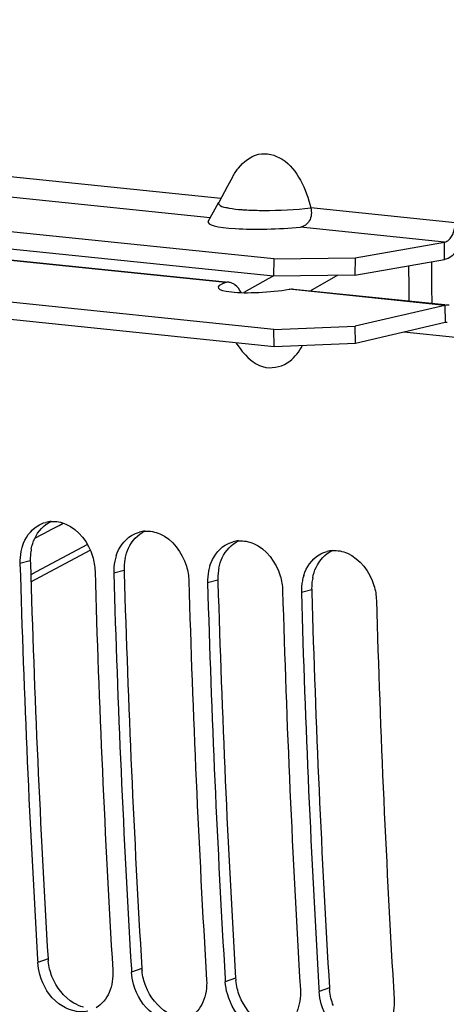
# Model space of a CAD drawing. Units: millimetres. Extents: x 0 to 594, y 0 to 420.
# Drawn here: x 108 to 112, y 59 to 67 of the extents above; entities that cross this region are included whole.
import ezdxf

# ---------------------------------------------------------------- set-up
doc = ezdxf.new("R2010")
doc.units = ezdxf.units.MM
doc.header["$LTSCALE"] = 32.67
doc.layers.get('0').update_dxf_attribs({"linetype": 'CONTINUOUS'})
doc.layers.add('AXES', color=7, linetype='CONTINUOUS')
doc.layers.add('SOLIDES', color=7, linetype='CONTINUOUS')
doc.styles.get("Standard").update_dxf_attribs({"font": 'txt', "width": 0.85})
doc.dimstyles.get("Standard").update_dxf_attribs({"dimtxt": 3.5, "dimasz": 3.5, "dimexe": 1.5, "dimexo": 1, "dimtad": 1, "dimdec": 4, "dimtxsty": 'STANDARD', "dimblk": '_FILLED', "dimblk1": '_FILLED', "dimblk2": '_FILLED', "dimcen": 0.09, "dimclrt": 5, "dimadec": 0, "dimazin": 0, "dimtol": 1, "dimtp": 0.0001, "dimtm": 0.0001, "dimtfac": 1, "dimtdec": 4, "dimtofl": 0, "dimtmove": 0, "dimatfit": 3, "dimldrblk": '_FILLED', "dimfxl": 1, "dimtolj": 1, "dimarcsym": 0})

# ---------------------------------------------------------------- blocks, each defined once
blk = doc.blocks.new('_FILLED')
at = {"color": 0, "linetype": 'BYBLOCK'}
blk.add_solid([(0, 0), (-1, 0.2143), (-1, -0.2143)], dxfattribs=at)

msp = doc.modelspace()

# ---------------------------------------------------------------- linework, layer by layer
at = {"color": 7, "linetype": 'CONTINUOUS'}
for p, q in [((110.163808, 65.301176), (102.345902, 66.109994)), ((109.809418, 66.005409), (109.767103, 65.928058)), ((109.767103, 65.928058), (109.690478, 65.78746)), ((109.601282, 65.624349), (109.690971, 65.788687)), ((110.862758, 65.311471), (111.632266, 65.446635)), ((110.167333, 64.546697), (102.349426, 65.355515)), ((110.163808, 65.301176), (110.162952, 65.152514)), ((110.163808, 65.301176), (110.862758, 65.311471)), ((110.862758, 65.311471), (110.861901, 65.162809)), ((110.167333, 64.546697), (110.16509, 64.694724)), ((110.866202, 64.574254), (110.863959, 64.722281)), ((111.6355, 64.754301), (110.866202, 64.574254)), ((109.838874, 64.580678), (109.874172, 64.531612)), ((110.866202, 64.574254), (110.167333, 64.546697)), ((108.134123, 59.278211), (108.135696, 59.25188)), ((108.940093, 59.194828), (108.941666, 59.168497)), ((109.746063, 59.111444), (109.747636, 59.085114)), ((110.552033, 59.028061), (110.553605, 59.00173))]:
    msp.add_line(p, q, dxfattribs=at)
at = {"color": 9, "linetype": 'CONTINUOUS'}
for p, q in [((109.708582, 65.820723), (107.316617, 66.068189)), ((111.721916, 65.61243), (110.482014, 65.740706)), ((111.631409, 65.297974), (111.632266, 65.446635)), ((111.633257, 64.902328), (111.6355, 64.754301)), ((111.726526, 64.625517), (111.281818, 64.671525)), ((108.071713, 62.707227), (107.983025, 62.682993)), ((108.877683, 62.623844), (108.788995, 62.59961)), ((109.683653, 62.540461), (109.594965, 62.516226)), ((110.489623, 62.457077), (110.400934, 62.432843)), ((108.224058, 59.283452), (108.135696, 59.25188)), ((109.030028, 59.200068), (108.941666, 59.168497)), ((109.835998, 59.116685), (109.747636, 59.085114)), ((110.641967, 59.033302), (110.553605, 59.00173))]:
    msp.add_line(p, q, dxfattribs=at)
at = {"color": 3, "linetype": 'CONTINUOUS'}
for p, q in [((110.162952, 65.152514), (102.345045, 65.961332)), ((110.16509, 64.694724), (102.347184, 65.503542)), ((107.026935, 65.384897), (109.748286, 65.103354)), ((110.861901, 65.162809), (111.631409, 65.297974)), ((110.861901, 65.162809), (110.162952, 65.152514)), ((110.334374, 65.042718), (111.633873, 64.908276)), ((111.633257, 64.902328), (110.863959, 64.722281)), ((110.16509, 64.694724), (110.863959, 64.722281)), ((108.071713, 62.707227), (108.072344, 62.685751)), ((108.877683, 62.623844), (108.878314, 62.602368)), ((109.683653, 62.540461), (109.684284, 62.518984)), ((110.489623, 62.457077), (110.490254, 62.435601))]:
    msp.add_line(p, q, dxfattribs=at)
at = {"color": 9, "linetype": 'CONTINUOUS'}
msp.add_arc((110.037174, 67.669804), 1.950015, 265.6152334, 266.8870361, dxfattribs=at)
at = {"color": 7, "linetype": 'CONTINUOUS'}
for centre, radius, start, end in [((110.335245, 64.863805), 0.568307, 215.7726179, 220.0562326), ((108.268691, 62.791289), 0.253791, 94.2198536, 104.807148), ((109.074661, 62.707906), 0.253791, 94.2198536, 104.807148), ((108.405107, 62.701968), 0.421769, 162.1467539, 168.6504445), ((109.88063, 62.624522), 0.253791, 94.2198536, 104.807148), ((108.434174, 62.696466), 0.45135, 168.6917338, 181.7105225), ((109.211077, 62.618585), 0.421769, 162.1467539, 168.6504445), ((110.6866, 62.541139), 0.253791, 94.2198536, 104.807148), ((220.57397, 65.973842), 112.639028, 181.67418502, 183.40785666), ((109.240144, 62.613082), 0.45135, 168.6917338, 181.7105225), ((110.017047, 62.535201), 0.421769, 162.1467539, 168.6504445), ((221.207842, 65.906705), 112.628116, 181.6741283, 183.42138651), ((221.37994, 65.890458), 112.639028, 181.67418502, 183.40785666), ((110.046114, 62.529699), 0.45135, 168.6917338, 181.7105225), ((110.823017, 62.451818), 0.421769, 162.1467539, 168.6504445), ((222.013812, 65.823321), 112.628116, 181.6741283, 183.42138651), ((222.18591, 65.807075), 112.639028, 181.67418502, 183.40785666), ((110.852083, 62.446316), 0.45135, 168.6917338, 181.7105225), ((222.819782, 65.739938), 112.628116, 181.6741283, 183.42138651), ((222.991879, 65.723692), 112.639028, 181.67418502, 183.40785666), ((223.625752, 65.656555), 112.628116, 181.6741283, 183.42138651)]:
    msp.add_arc(centre, radius, start, end, dxfattribs=at)
at = {"color": 3, "linetype": 'CONTINUOUS'}
for centre, radius, start, end in [((108.525234, 62.720547), 0.453716, 175.0587522, 181.6822197), ((108.514205, 62.721581), 0.44264, 168.6270322, 175.0691706), ((220.402715, 65.990197), 112.378964, 181.68499573, 183.42142909), ((109.331204, 62.637163), 0.453716, 175.0587522, 181.6822197), ((109.320175, 62.638198), 0.44264, 168.6270322, 175.0691706), ((221.208685, 65.906813), 112.378964, 181.68499573, 183.42142909), ((110.137174, 62.55378), 0.453716, 175.0587522, 181.6822197), ((110.126145, 62.554814), 0.44264, 168.6270322, 175.0691706), ((222.014655, 65.82343), 112.378964, 181.68499573, 183.42142909), ((110.943143, 62.470397), 0.453716, 175.0587522, 181.6822197), ((110.932115, 62.471431), 0.44264, 168.6270322, 175.0691706), ((222.820625, 65.740047), 112.378964, 181.68499573, 183.42142909), ((108.681833, 59.310915), 0.458598, 183.4332034, 185.9832863), ((109.487803, 59.227531), 0.458598, 183.4332034, 185.9832863), ((110.293773, 59.144148), 0.458598, 183.4332034, 185.9832863), ((111.099743, 59.060765), 0.458598, 183.4332034, 185.9832863)]:
    msp.add_arc(centre, radius, start, end, dxfattribs=at)
at = {"color": 7, "linetype": 'CONTINUOUS'}
for points, knots in [([(109.860255, 66.082761), (109.903757, 66.137479), (110.024887, 66.235711), (110.262622, 66.173511), (110.40587, 65.978332), (110.462526, 65.823192), (110.482014, 65.740706)], [0, 0, 0, 0, 0.2305147, 0.45854096, 0.7205043, 1, 1, 1, 1]), ([(110.482014, 65.740706), (110.490666, 65.704141), (110.487124, 65.628336), (110.423675, 65.57785), (110.392733, 65.574874)], [0, 0, 0, 0, 0.5472624, 1, 1, 1, 1]), ([(111.632266, 65.446635), (111.64488, 65.448851), (111.704246, 65.483999), (111.721938, 65.559653), (111.721916, 65.61243)], [0, 0, 0, 0, 0.19528133, 1, 1, 1, 1]), ([(111.65395, 64.755326), (111.6509, 64.755698), (111.644683, 64.755905), (111.638529, 64.75501), (111.6355, 64.754301)], [0, 0, 0, 0, 0.4969671, 1, 1, 1, 1]), ([(109.900255, 64.498077), (109.950748, 64.438118), (110.079916, 64.332826), (110.245751, 64.379527), (110.301313, 64.422706)], [0, 0, 0, 0, 0.52695852, 1, 1, 1, 1]), ([(108.378348, 63.021278), (108.488105, 62.973794), (108.60098, 62.820329), (108.626532, 62.659615), (108.627801, 62.616286)], [0, 0, 0, 0, 0.73395895, 1, 1, 1, 1]), ([(109.184318, 62.937895), (109.294075, 62.890411), (109.40695, 62.736946), (109.432502, 62.576232), (109.433771, 62.532903)], [0, 0, 0, 0, 0.73395895, 1, 1, 1, 1]), ([(109.990287, 62.854512), (110.100045, 62.807028), (110.21292, 62.653562), (110.238471, 62.492849), (110.23974, 62.44952)], [0, 0, 0, 0, 0.73395895, 1, 1, 1, 1]), ([(110.796257, 62.771128), (110.906014, 62.723644), (111.01889, 62.570179), (111.044441, 62.409465), (111.04571, 62.366136)], [0, 0, 0, 0, 0.73395895, 1, 1, 1, 1]), ([(108.564683, 58.833611), (108.481988, 58.814561), (108.279976, 58.880731), (108.180522, 59.052145), (108.153394, 59.148525)], [0, 0, 0, 0, 0.45874066, 1, 1, 1, 1]), ([(109.370652, 58.750227), (109.287958, 58.731178), (109.085946, 58.797348), (108.986492, 58.968762), (108.959364, 59.065142)], [0, 0, 0, 0, 0.45874066, 1, 1, 1, 1]), ([(110.176622, 58.666844), (110.093928, 58.647794), (109.891915, 58.713964), (109.792461, 58.885379), (109.765333, 58.981758)], [0, 0, 0, 0, 0.45874066, 1, 1, 1, 1]), ([(110.982592, 58.583461), (110.899897, 58.564411), (110.697885, 58.630581), (110.598431, 58.801995), (110.571303, 58.898375)], [0, 0, 0, 0, 0.45874066, 1, 1, 1, 1])]:
    msp.add_open_spline(points, degree=3, knots=knots, dxfattribs=at)
for points in [[(109.809413, 66.005413), (109.824221, 66.032481), (109.841054, 66.05861), (109.860255, 66.082761)], [(110.301313, 64.422706), (110.346769, 64.458031), (110.383128, 64.505651), (110.411309, 64.55585)], [(108.003649, 62.831274), (108.026162, 62.901012), (108.072526, 62.969437), (108.135194, 63.007423)], [(108.135194, 63.007423), (108.156459, 63.020313), (108.179788, 63.030303), (108.20383, 63.036652)], [(108.250016, 63.044392), (108.293364, 63.047583), (108.338455, 63.038537), (108.378348, 63.021278)], [(108.809619, 62.747891), (108.832132, 62.817629), (108.878495, 62.886053), (108.941164, 62.92404)], [(108.941164, 62.92404), (108.962429, 62.93693), (108.985757, 62.94692), (109.0098, 62.953269)], [(109.055986, 62.961009), (109.099334, 62.964199), (109.144425, 62.955153), (109.184318, 62.937895)], [(109.615588, 62.664507), (109.638102, 62.734246), (109.684465, 62.80267), (109.747133, 62.840657)], [(109.747133, 62.840657), (109.768399, 62.853547), (109.791727, 62.863536), (109.81577, 62.869886)], [(109.861956, 62.877626), (109.905304, 62.880816), (109.950395, 62.87177), (109.990287, 62.854512)], [(110.421558, 62.581124), (110.444071, 62.650862), (110.490435, 62.719287), (110.553103, 62.757273)], [(110.553103, 62.757273), (110.574368, 62.770163), (110.597697, 62.780153), (110.62174, 62.786502)], [(110.667925, 62.794242), (110.711274, 62.797433), (110.756365, 62.788387), (110.796257, 62.771128)], [(108.153394, 59.148525), (108.143923, 59.182171), (108.137784, 59.21699), (108.135696, 59.25188)], [(108.780472, 59.185174), (108.784315, 59.12096), (108.774472, 59.053813), (108.748893, 58.994788)], [(108.959364, 59.065142), (108.949893, 59.098788), (108.943754, 59.133606), (108.941666, 59.168497)], [(109.586442, 59.10179), (109.590285, 59.037576), (109.580442, 58.970429), (109.554863, 58.911404)], [(109.765333, 58.981758), (109.755863, 59.015404), (109.749724, 59.050223), (109.747636, 59.085114)], [(110.392411, 59.018407), (110.396255, 58.954193), (110.386411, 58.887046), (110.360833, 58.828021)], [(108.748893, 58.994788), (108.726239, 58.942511), (108.687582, 58.893593), (108.638943, 58.863922)], [(110.571303, 58.898375), (110.561833, 58.932021), (110.555694, 58.96684), (110.553605, 59.00173)], [(111.198381, 58.935024), (111.202224, 58.87081), (111.192381, 58.803663), (111.166802, 58.744638)], [(109.554863, 58.911404), (109.532208, 58.859128), (109.493552, 58.810209), (109.444913, 58.780539)]]:
    msp.add_open_spline(points, degree=3, dxfattribs=at)
at = {"color": 9, "linetype": 'CONTINUOUS'}
for points, knots in [([(109.688385, 65.781669), (109.688021, 65.778302), (109.698548, 65.752315), (109.730739, 65.749288), (109.752623, 65.744125)], [0, 0, 0, 0, 0.13092509, 1, 1, 1, 1]), ([(109.690295, 65.787481), (109.689789, 65.786556), (109.688946, 65.784675), (109.688491, 65.782658), (109.688385, 65.781669)], [0, 0, 0, 0, 0.51448289, 1, 1, 1, 1]), ([(109.752623, 65.744125), (109.757025, 65.743087), (109.766273, 65.741067), (109.77557, 65.739295), (109.780434, 65.738424)], [0, 0, 0, 0, 0.47787951, 1, 1, 1, 1]), ([(109.931279, 65.722667), (109.979351, 65.720033), (110.163118, 65.716381), (110.347387, 65.72411), (110.482014, 65.740706)], [0, 0, 0, 0, 0.26194999, 1, 1, 1, 1])]:
    msp.add_open_spline(points, degree=3, knots=knots, dxfattribs=at)
msp.add_open_spline([(109.780434, 65.738424), (109.81601, 65.732049), (109.852052, 65.728276), (109.888088, 65.725497)], degree=3, dxfattribs=at)
at = {"color": 3, "linetype": 'CONTINUOUS'}
for points in [[(111.631409, 65.297974), (111.672928, 65.305266), (111.70961, 65.337106), (111.734637, 65.371027)], [(109.883526, 65.012096), (109.870393, 65.037691), (109.8523, 65.062073), (109.829082, 65.079058)], [(108.109481, 62.899001), (108.137867, 62.960162), (108.188598, 63.016407), (108.249804, 63.044695)], [(108.080257, 62.808867), (108.086498, 62.839829), (108.096185, 62.870352), (108.109481, 62.899001)], [(108.915451, 62.815618), (108.943837, 62.876778), (108.994568, 62.933024), (109.055774, 62.961312)], [(108.886227, 62.725484), (108.892468, 62.756446), (108.902155, 62.786969), (108.915451, 62.815618)], [(109.721421, 62.732234), (109.749807, 62.793395), (109.800538, 62.849641), (109.861744, 62.877929)], [(109.692197, 62.6421), (109.698437, 62.673062), (109.708124, 62.703585), (109.721421, 62.732234)], [(110.527391, 62.648851), (110.555776, 62.710012), (110.606508, 62.766257), (110.667714, 62.794545)], [(110.498167, 62.558717), (110.504407, 62.589679), (110.514094, 62.620202), (110.527391, 62.648851)], [(108.25796, 59.131979), (108.241582, 59.173905), (108.230419, 59.218344), (108.225733, 59.263111)], [(109.06393, 59.048596), (109.047552, 59.090522), (109.036389, 59.134961), (109.031703, 59.179728)], [(108.445308, 58.903762), (108.360345, 58.953444), (108.293773, 59.040304), (108.25796, 59.131979)], [(109.8699, 58.965213), (109.853522, 59.007139), (109.842358, 59.051578), (109.837673, 59.096344)], [(109.251278, 58.820379), (109.166315, 58.870061), (109.099742, 58.956921), (109.06393, 59.048596)], [(110.675869, 58.88183), (110.659491, 58.923755), (110.648328, 58.968194), (110.643642, 59.012961)], [(110.057248, 58.736996), (109.972285, 58.786677), (109.905712, 58.873537), (109.8699, 58.965213)], [(108.528434, 58.868729), (108.49936, 58.876399), (108.471265, 58.888584), (108.445308, 58.903762)]]:
    msp.add_open_spline(points, degree=3, dxfattribs=at)
for points, knots in [([(109.777067, 65.100303), (109.771986, 65.100825), (109.762013, 65.100954), (109.752209, 65.098954), (109.74767, 65.097406)], [0, 0, 0, 0, 0.51579699, 1, 1, 1, 1]), ([(109.829082, 65.079058), (109.821091, 65.084903), (109.804564, 65.094473), (109.786014, 65.099382), (109.777067, 65.100303)], [0, 0, 0, 0, 0.52399218, 1, 1, 1, 1]), ([(110.294965, 65.040784), (110.301948, 65.041961), (110.315649, 65.04349), (110.329447, 65.043152), (110.336077, 65.042469)], [0, 0, 0, 0, 0.51515176, 1, 1, 1, 1]), ([(111.670158, 64.904377), (111.664057, 64.905121), (111.651624, 64.905536), (111.639315, 64.903746), (111.633257, 64.902328)], [0, 0, 0, 0, 0.4969671, 1, 1, 1, 1])]:
    msp.add_open_spline(points, degree=3, knots=knots, dxfattribs=at)
at = {"layer": 'AXES', "color": 9, "linetype": 'CONTINUOUS'}
for p, q in [((109.618023, 65.655023), (107.319274, 65.892845)), ((111.632266, 65.446635), (110.392733, 65.574874)), ((109.74767, 65.097406), (107.027026, 65.378876)), ((111.633257, 64.902328), (110.294965, 65.040784))]:
    msp.add_line(p, q, dxfattribs=at)
at = {"layer": 'AXES', "color": 7, "linetype": 'CONTINUOUS'}
msp.add_ellipse((110.180257, 65.641494), major_axis=(0.581012, 0.024522), ratio=0.13921071, start_param=3.0577225, end_param=5.08089116, dxfattribs=at)
at = {"layer": 'AXES', "color": 3, "linetype": 'CONTINUOUS'}
msp.add_ellipse((110.09244, 65.08574), major_axis=(0.406627, 0.029979), ratio=0.16774348, start_param=2.57027491, end_param=5.22134077, dxfattribs=at)
at = {"layer": 'SOLIDES', "color": 9, "linetype": 'CONTINUOUS'}
for p, q in [((110.115507, 65.129425), (109.90746, 65.011465)), ((110.157267, 65.153102), (110.115507, 65.129425)), ((110.713085, 65.160617), (110.478822, 65.027774)), ((108.239371, 62.968663), (108.31848, 63.010043)), ((108.31848, 63.010043), (108.35517, 63.029235)), ((108.110992, 62.90151), (108.236529, 62.967176)), ((108.236529, 62.967176), (108.239371, 62.968663)), ((108.563342, 62.845987), (108.123117, 62.610946)), ((108.123117, 62.610946), (108.075484, 62.585514))]:
    msp.add_line(p, q, dxfattribs=at)
at = {"layer": 'SOLIDES', "color": 7, "linetype": 'CONTINUOUS'}
msp.add_line((108.077354, 62.525093), (108.587116, 62.797263), dxfattribs=at)
at = {"layer": 'SOLIDES', "color": 9, "linetype": 'CONTINUOUS'}
msp.add_arc((226.994301, 65.713114), 115.475956, 180.21576734, 180.39363387, dxfattribs=at)
at = {"layer": 'SOLIDES', "color": 7, "linetype": 'CONTINUOUS'}
msp.add_arc((226.434034, 65.768929), 115.112721, 180.26141916, 180.4125292, dxfattribs=at)

# ---------------------------------------------------------------- leaders
at = {"color": 2, "linetype": 'CONTINUOUS', "annotation_type": 0, "has_hookline": 1, "hookline_direction": 1, "text_width": 36.717472}
msp.add_leader([(142.74143, 91.912166), (93.853272, 67.188216), (87.853272, 67.188216)], dimstyle='STANDARD', override={"dimtad": 1}, dxfattribs=at)

doc.saveas('drawing.dxf')
